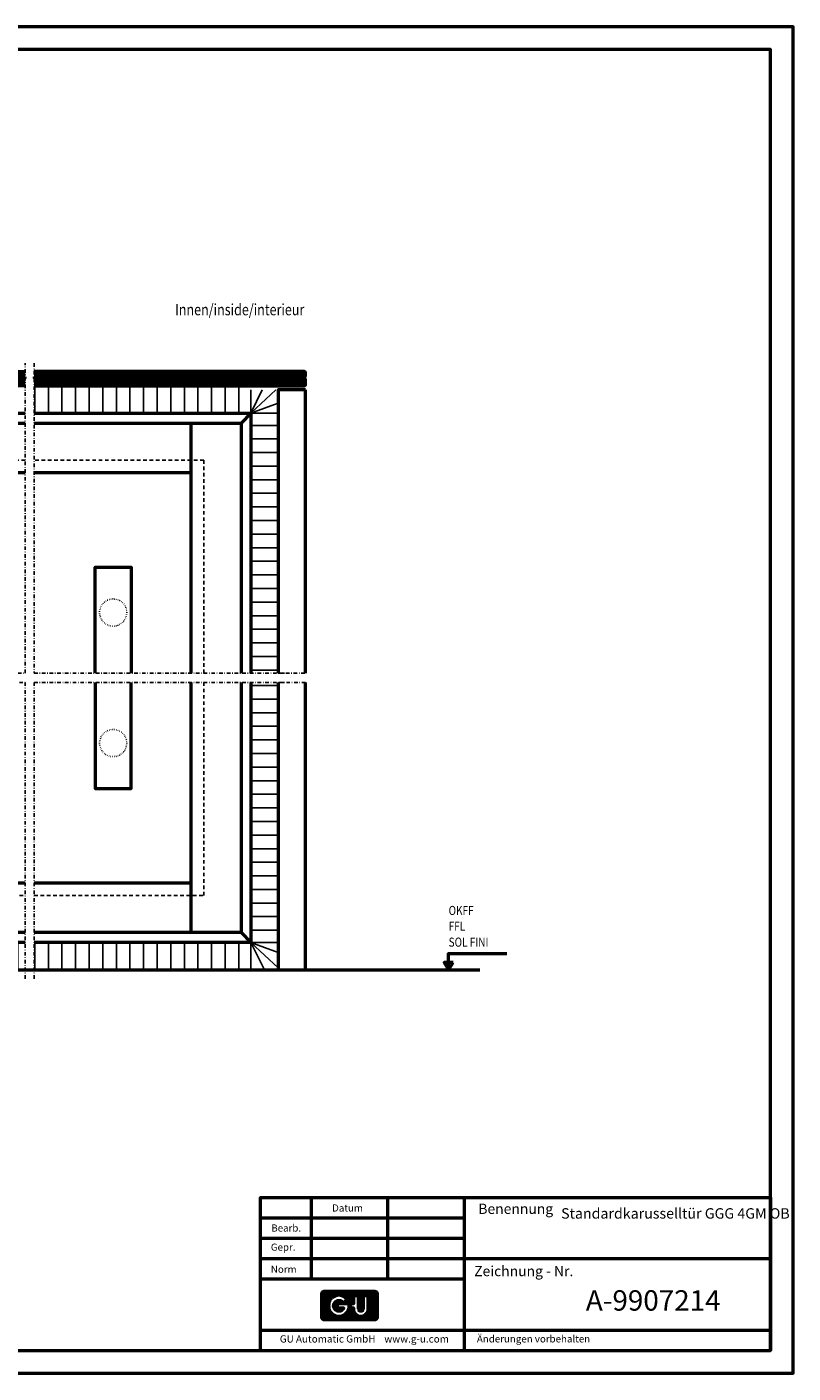
# Model space of a CAD drawing. Extents: x 1528 to 3628, y -106 to 1379.
# Drawn here: x 2783 to 3628, y -106 to 1379 of the extents above; entities that cross this region are included whole.
import ezdxf

# ---------------------------------------------------------------- set-up
doc = ezdxf.new("R2010")
doc.units = 0
doc.header["$MEASUREMENT"] = 0
for name, pattern in [('DASHDOT', [8.5, 4, -2, 0.5, -2]), ('DOT', [2, 0.5, -1.5]), ('HIDDEN', [7, 4, -3])]:
    doc.linetypes.add(name, pattern=pattern)
doc.layers.get('0').update_dxf_attribs({"linetype": 'CONTINUOUS'})
for name, color, linetype in [('HATCH', 3, 'CONTINUOUS'), ('LC-000', 7, 'CONTINUOUS'), ('LE_HIDDEN', 7, 'CONTINUOUS'), ('LE_MIDDLE', 7, 'CONTINUOUS'), ('LE_RED', 1, 'CONTINUOUS'), ('TXT_ALL', 7, 'CONTINUOUS'), ('TXT_YELLOW', 2, 'CONTINUOUS')]:
    doc.layers.add(name, color=color, linetype=linetype)
doc.layers.add('LE_NORM', color=7, linetype='CONTINUOUS', lineweight=50)
doc.styles.add('ARIAL', font='arial.ttf')
doc.styles.add('MONOTXT', font='monotxt.shx')

# ---------------------------------------------------------------- blocks, each defined once
blk = doc.blocks.new('TVG 8MM_00070', base_point=(2781.2, 983.1))
at = {"layer": 'LE_NORM', "color": 5}
for p, q in [((2781.2, 989.1), (2543.1, 989.1)), ((2781.2, 987.1), (2543.1, 987.1)), ((2781.2, 985.1), (2543.1, 985.1)), ((3090.3, 989.1), (2791.2, 989.1)), ((3090.3, 987.1), (2791.2, 987.1)), ((3090.3, 985.1), (2791.2, 985.1))]:
    blk.add_line(p, q, dxfattribs=at)
for points in [[(2781.2, 983.1), (2544.1, 983.1), (2543.1, 984.1), (2543.1, 990.1), (2544.1, 991.1), (2781.2, 991.1)], [(2791.2, 983.1), (3089.3, 983.1), (3090.3, 984.1), (3090.3, 990.1), (3089.3, 991.1), (2791.2, 991.1)]]:
    blk.add_lwpolyline(points, dxfattribs=at)
blk = doc.blocks.new('TVG 6MM_00071', base_point=(2791.2, 993.1))
at = {"layer": 'LE_NORM', "color": 5}
for p, q in [((2781.2, 997.1), (2543.1, 997.1)), ((2781.2, 995.1), (2543.1, 995.1)), ((3090.3, 997.1), (2791.2, 997.1)), ((3090.3, 995.1), (2791.2, 995.1))]:
    blk.add_line(p, q, dxfattribs=at)
for points in [[(2781.2, 993.1), (2544.1, 993.1), (2543.1, 994.1), (2543.1, 998.1), (2544.1, 999.1), (2781.2, 999.1)], [(2791.2, 993.1), (3089.3, 993.1), (3090.3, 994.1), (3090.3, 998.1), (3089.3, 999.1), (2791.2, 999.1)]]:
    blk.add_lwpolyline(points, dxfattribs=at)
blk = doc.blocks.new('KHDLOCH_00073', base_point=(2551.2, 993.1))
at = {"layer": 'LE_RED'}
blk.add_point((2551.2, 993.1), dxfattribs=at)
blk = doc.blocks.new('KHLEMEN_00074', base_point=(2781.2, 991.1))
at = {"layer": 'LE_NORM', "color": 5}
for p, q in [((2781.2, 991.1), (2781.2, 993.1)), ((2791.2, 993.1), (2791.2, 991.1))]:
    blk.add_line(p, q, dxfattribs=at)
blk = doc.blocks.new('GIEßHARZ_00072', base_point=(2791.2, 993.1))
at = {"layer": 'LE_NORM', "color": 5}
for points in [[(2781.2, 991.1), (2544.1, 991.1), (2544.1, 993.1), (2781.2, 993.1)], [(2791.2, 993.1), (3089.3, 993.1), (3089.3, 991.1), (2791.2, 991.1)]]:
    blk.add_lwpolyline(points, dxfattribs=at)
for name, p in [('KHDLOCH_00073', (2551.2, 993.1)), ('KHLEMEN_00074', (2781.2, 991.1))]:
    blk.add_blockref(name, p)
blk = doc.blocks.new('VSG 16MM_00069')
for name, p in [('TVG 6MM_00071', (2791.2, 993.1)), ('TVG 8MM_00070', (2781.2, 983.1)), ('GIEßHARZ_00072', (2791.2, 993.1))]:
    blk.add_blockref(name, p)
blk = doc.blocks.new('GLASDECKE_00038')
blk.add_blockref('VSG 16MM_00069', (0, 0))
blk = doc.blocks.new('SEITENT_00102', base_point=(3090.3, 978.6))
at = {"layer": 'LE_MIDDLE', "color": 1, "linetype": 'DASHDOT'}
for points in [[(3060.3, 666.1), (3090.3, 666.1)], [(3090.3, 656.1), (3060.3, 656.1)]]:
    blk.add_lwpolyline(points, dxfattribs=at)
at = {"layer": 'LE_NORM'}
blk.add_line((3090.3, 666.1), (3090.3, 978.6), dxfattribs=at)
for points in [[(3090.3, 978.6), (3060.3, 978.6), (3060.3, 666.1)], [(3060.3, 656.1), (3060.3, 339.1), (3090.3, 339.1)], [(3090.3, 339.1), (3090.3, 656.1)]]:
    blk.add_lwpolyline(points, dxfattribs=at)
blk = doc.blocks.new('A-7134530_00133', base_point=(2540.1, 656.1))
at = {"layer": 'LE_NORM'}
for points in [[(2526.6, 887.1), (2540.1, 887.1), (2540.1, 666.1)], [(2540.1, 656.1), (2540.1, 435.1), (2526.6, 435.1)]]:
    blk.add_lwpolyline(points, dxfattribs=at)
blk = doc.blocks.new('TÜRGRIFF 8180_00134', base_point=(2858.3, 666.1))
at = {"layer": 'LC-000', "color": 1, "linetype": 'DOT'}
for centre in [(2878.3, 733.1), (2878.3, 589.1)]:
    blk.add_circle(centre, 15, dxfattribs=at)
at = {"layer": 'LE_NORM'}
for points in [[(2858.3, 666.1), (2858.3, 783.1), (2898.3, 783.1), (2898.3, 666.1)], [(2858.3, 656.1), (2858.3, 539.1), (2898.3, 539.1), (2898.3, 656.1)]]:
    blk.add_lwpolyline(points, dxfattribs=at)
blk = doc.blocks.new('A-7031830_00135', base_point=(2781.1, 901.1))
at = {"layer": 'LE_HIDDEN', "color": 5, "linetype": 'HIDDEN'}
for p, q in [((2978.3, 901.1), (2791.1, 901.1)), ((2978.3, 666.1), (2978.3, 901.1)), ((2530.1, 421.1), (2781.1, 421.1))]:
    blk.add_line(p, q, dxfattribs=at)
for points in [[(2781.1, 901.1), (2530.1, 901.1)], [(2791.1, 421.1), (2978.3, 421.1), (2978.3, 656.1)]]:
    blk.add_lwpolyline(points, dxfattribs=at)
at = {"layer": 'LE_MIDDLE', "color": 1, "linetype": 'DASHDOT'}
for points in [[(2526.8, 666.1), (2781.1, 666.1), (2781.1, 1008.1)], [(2791.1, 1008.1), (2791.1, 666.1), (3068.5, 666.1)], [(2528.3, 656.1), (2781.1, 656.1), (2781.1, 329.1)], [(2791.1, 329.1), (2791.1, 656.1), (3067.7, 656.1)]]:
    blk.add_lwpolyline(points, dxfattribs=at)
at = {"layer": 'LE_NORM', "color": 5}
blk.add_line((2530.1, 901.1), (2530.1, 666.1), dxfattribs=at)
blk.add_lwpolyline([(2530.1, 656.1), (2530.1, 421.1)], dxfattribs=at)
blk = doc.blocks.new('BÜRSTE_00138', base_point=(3030.3, 978.6))
at = {"layer": 'LE_RED'}
for p, q in [((2590.1, 953.1), (2590.1, 983.1)), ((2605.1, 953.1), (2605.1, 983.1)), ((2620.1, 953.1), (2620.1, 983.1)), ((2635.1, 953.1), (2635.1, 983.1)), ((2650.1, 953.1), (2650.1, 983.1)), ((2665.1, 953.1), (2665.1, 983.1)), ((2680.1, 953.1), (2680.1, 983.1)), ((2695.1, 953.1), (2695.1, 983.1)), ((2710.1, 953.1), (2710.1, 983.1)), ((2725.1, 953.1), (2725.1, 983.1)), ((2740.1, 953.1), (2740.1, 983.1)), ((2755.1, 953.1), (2755.1, 983.1)), ((2770.1, 953.1), (2770.1, 983.1)), ((2791.8, 953.1), (2791.8, 983.1)), ((2806.8, 953.1), (2806.8, 983.1)), ((2821.8, 953.1), (2821.8, 983.1)), ((2836.8, 953.1), (2836.8, 983.1)), ((2851.8, 953.1), (2851.8, 983.1)), ((2866.8, 953.1), (2866.8, 983.1)), ((2881.8, 953.1), (2881.8, 983.1)), ((2896.8, 953.1), (2896.8, 983.1)), ((2911.8, 953.1), (2911.8, 983.1)), ((2926.8, 953.1), (2926.8, 983.1)), ((2941.8, 953.1), (2941.8, 983.1)), ((2956.8, 953.1), (2956.8, 983.1)), ((2971.8, 953.1), (2971.8, 983.1)), ((2986.8, 953.1), (2986.8, 983.1)), ((3001.8, 953.1), (3001.8, 983.1)), ((3016.8, 953.1), (3016.8, 983.1)), ((3030.3, 953.1), (3057.7, 978.6)), ((3030.3, 939.6), (3060.3, 939.6)), ((3030.3, 924.6), (3060.3, 924.6)), ((3030.3, 909.6), (3060.3, 909.6)), ((3030.3, 894.6), (3060.3, 894.6)), ((3030.3, 879.6), (3060.3, 879.6)), ((3030.3, 864.6), (3060.3, 864.6)), ((3030.3, 849.6), (3060.3, 849.6)), ((3030.3, 834.6), (3060.3, 834.6)), ((3030.3, 819.6), (3060.3, 819.6)), ((3030.3, 804.6), (3060.3, 804.6)), ((3030.3, 789.6), (3060.3, 789.6)), ((3030.3, 774.6), (3060.3, 774.6)), ((3030.3, 759.6), (3060.3, 759.6)), ((3030.3, 744.6), (3060.3, 744.6)), ((3030.3, 729.6), (3060.3, 729.6)), ((3030.3, 714.6), (3060.3, 714.6)), ((3030.3, 699.6), (3060.3, 699.6)), ((3030.3, 684.6), (3060.3, 684.6)), ((3030.3, 669.6), (3060.3, 669.6)), ((3030.3, 652.6), (3060.3, 652.6)), ((3030.3, 637.6), (3060.3, 637.6)), ((3030.3, 622.6), (3060.3, 622.6)), ((3030.3, 607.6), (3060.3, 607.6)), ((3030.3, 592.6), (3060.3, 592.6)), ((3030.3, 577.6), (3060.3, 577.6)), ((3030.3, 562.6), (3060.3, 562.6)), ((3030.3, 547.6), (3060.3, 547.6)), ((3030.3, 532.6), (3060.3, 532.6)), ((3030.3, 517.6), (3060.3, 517.6)), ((3030.3, 502.6), (3060.3, 502.6)), ((3030.3, 487.6), (3060.3, 487.6)), ((3030.3, 472.6), (3060.3, 472.6)), ((3030.3, 457.6), (3060.3, 457.6)), ((3030.3, 442.6), (3060.3, 442.6)), ((3030.3, 427.6), (3060.3, 427.6)), ((3030.3, 412.6), (3060.3, 412.6)), ((3030.3, 397.6), (3060.3, 397.6)), ((3030.3, 382.6), (3060.3, 382.6)), ((2578.1, 369.1), (2578.1, 339.1)), ((2593.1, 369.1), (2593.1, 339.1)), ((2608.1, 369.1), (2608.1, 339.1)), ((2623.1, 369.1), (2623.1, 339.1)), ((2638.1, 369.1), (2638.1, 339.1)), ((2653.1, 369.1), (2653.1, 339.1)), ((2668.1, 369.1), (2668.1, 339.1)), ((2683.1, 369.1), (2683.1, 339.1)), ((2698.1, 369.1), (2698.1, 339.1)), ((2713.1, 369.1), (2713.1, 339.1)), ((2728.1, 369.1), (2728.1, 339.1)), ((2743.1, 369.1), (2743.1, 339.1)), ((2758.1, 369.1), (2758.1, 339.1)), ((2773.1, 369.1), (2773.1, 339.1)), ((2791.8, 369.1), (2791.8, 339.1)), ((2806.8, 369.1), (2806.8, 339.1)), ((2821.8, 369.1), (2821.8, 339.1)), ((2836.8, 369.1), (2836.8, 339.1)), ((2851.8, 369.1), (2851.8, 339.1)), ((2866.8, 369.1), (2866.8, 339.1)), ((2881.8, 369.1), (2881.8, 339.1)), ((2896.8, 369.1), (2896.8, 339.1)), ((2911.8, 369.1), (2911.8, 339.1)), ((2926.8, 369.1), (2926.8, 339.1)), ((2941.8, 369.1), (2941.8, 339.1)), ((2956.8, 369.1), (2956.8, 339.1)), ((2971.8, 369.1), (2971.8, 339.1)), ((2986.8, 369.1), (2986.8, 339.1)), ((3001.8, 369.1), (3001.8, 339.1)), ((3016.8, 369.1), (3016.8, 339.1)), ((3030.3, 369.1), (3060.3, 341.2))]:
    blk.add_line(p, q, dxfattribs=at)
for points in [[(3030.3, 978.6), (3030.3, 953.1), (3060.3, 953.1)], [(3060.3, 964.1), (3030.3, 953.1), (3042.8, 978.6)], [(3030.3, 339.1), (3030.3, 369.1), (3060.3, 369.1)], [(3060.3, 358), (3030.3, 369.1), (3045.1, 339.1)]]:
    blk.add_lwpolyline(points, dxfattribs=at)
blk = doc.blocks.new('BÜRSTE_00137')
blk.add_blockref('BÜRSTE_00138', (3030.3, 978.6))
blk = doc.blocks.new('PROFILRAHMEN_00136', base_point=(2791.1, 953.1))
at = {"layer": 'LE_NORM'}
for p, q in [((2588.6, 953.1), (2781.1, 953.1)), ((2543.9, 942.1), (2582.6, 942.1)), ((2586.6, 942.1), (2781.1, 942.1)), ((2791.1, 942.1), (3019.3, 942.1)), ((2964.3, 666.1), (2964.3, 942.1)), ((2781.1, 887.1), (2537.1, 887.1)), ((2964.3, 887.1), (2791.1, 887.1)), ((2964.3, 380.1), (2964.3, 656.1)), ((2537.1, 435.1), (2781.1, 435.1)), ((2791.1, 435.1), (2964.3, 435.1)), ((2582.6, 380.1), (2537.1, 380.1)), ((2781.1, 380.1), (2586.6, 380.1)), ((3019.3, 380.1), (3030.3, 369.1)), ((2781.1, 369.1), (2588.6, 369.1))]:
    blk.add_line(p, q, dxfattribs=at)
at = {"layer": 'LE_NORM', "color": 2}
blk.add_line((2978.3, 901.1), (2978.3, 901.1), dxfattribs=at)
at = {"layer": 'LE_NORM'}
for points in [[(2578.1, 942.1), (2578.1, 953.1), (2582.6, 953.1)], [(2791.1, 953.1), (3030.3, 953.1), (3030.3, 666.1)], [(3030.3, 953.1), (3019.3, 942.1), (3019.3, 666.1)], [(3030.3, 656.1), (3030.3, 369.1), (2791.1, 369.1)], [(3019.3, 656.1), (3019.3, 380.1), (2791.1, 380.1)], [(2582.6, 369.1), (2578.1, 369.1), (2578.1, 380.1)]]:
    blk.add_lwpolyline(points, dxfattribs=at)
blk.add_blockref('BÜRSTE_00137', (0, 0))
blk = doc.blocks.new('A-9002450_00132')
for name, p in [('A-7031830_00135', (2781.1, 901.1)), ('PROFILRAHMEN_00136', (2791.1, 953.1)), ('A-7134530_00133', (2540.1, 656.1)), ('TÜRGRIFF 8180_00134', (2858.3, 666.1))]:
    blk.add_blockref(name, p)
blk = doc.blocks.new('DREHKREUZ_00103')
blk.add_blockref('A-9002450_00132', (0, 0))
blk = doc.blocks.new('TFIELD_00141', base_point=(3248.3, 369.5))
at = {"layer": 'TXT_ALL', "color": 2, "style": 'MONOTXT', "width": 0.812}
for s, p in [('OKFF', (3248.3, 399.5)), ('FFL', (3248.3, 382)), ('SOL FINI', (3248.3, 364.5))]:
    blk.add_text(s, height=10, dxfattribs=at).set_placement(p)
blk = doc.blocks.new('FLEX_00140', base_point=(3264.6, 395.7))
blk.add_blockref('TFIELD_00141', (3248.3, 369.5))
blk = doc.blocks.new('OKFF_00139', base_point=(3248.3, 339.1))
at = {"layer": 'LE_NORM'}
for p, q in [((1954, 339.1), (3090.3, 339.1)), ((3090.3, 339.1), (3282.6, 339.1))]:
    blk.add_line(p, q, dxfattribs=at)
for points in [[(3248.3, 339.1), (3248.3, 347.1), (3248.3, 357.1), (3312.5, 357.1)], [(3253.3, 347.1), (3243.3, 347.1), (3248.3, 339.1), (3253.3, 347.1)]]:
    blk.add_lwpolyline(points, dxfattribs=at)
blk.add_blockref('FLEX_00140', (3264.6, 395.7))
blk = doc.blocks.new('VERTIKALSCHNITT_00001', base_point=(1934, 978.6))
for name, p in [('GLASDECKE_00038', (0, 0)), ('DREHKREUZ_00103', (0, 0)), ('SEITENT_00102', (3090.3, 978.6)), ('OKFF_00139', (3248.3, 339.1))]:
    blk.add_blockref(name, p)
blk = doc.blocks.new('FIG2D01_00144', base_point=(1742.8, 1061))
at = {"layer": 'TXT_YELLOW', "style": 'MONOTXT', "width": 0.812}
for s, p in [('Aussen/external elevation/vue extérieure', (1742.8, 1061)), ('Innen/inside/interieur', (2946.6, 1061))]:
    blk.add_text(s, height=12.5, dxfattribs=at).set_placement(p)
blk = doc.blocks.new('ANS3D01_00143')
blk.add_blockref('FIG2D01_00144', (1742.8, 1061))
blk = doc.blocks.new('TFIELD_00168', base_point=(3372.4, 10.3))
at = {"layer": 'TXT_YELLOW'}
blk.add_text('Standardkarusselltür GGG 4GM OB', height=11.5, dxfattribs=at).set_placement((3372.4, 64.5))
blk = doc.blocks.new('FLEX_00167', base_point=(3482.1, -2.2))
blk.add_blockref('TFIELD_00168', (3372.4, 10.3))
blk = doc.blocks.new('SCHRIFE_00166', base_point=(3612.3, -89.9))
at = {"layer": 'LE_NORM'}
for p, q in [((3097, -2.1), (3097, 87.9)), ((3181.4, -2.1), (3181.4, 87.9)), ((3265.8, -80.9), (3265.8, 87.9)), ((3603.3, 87.9), (3603.3, -80.9)), ((3040.8, 65.4), (3265.8, 65.4)), ((3040.8, 42.9), (3265.8, 42.9)), ((3040.8, 20.4), (3603.3, 20.4)), ((3040.8, 20.4), (3603.3, 20.4)), ((3040.8, -2.1), (3265.8, -2.1)), ((3040.8, -58.4), (3603.3, -58.4)), ((3040.8, -80.9), (3603.3, -80.9))]:
    blk.add_line(p, q, dxfattribs=at)
blk.add_lwpolyline([(3040.8, -80.9), (3040.8, 87.9), (3603.3, 87.9)], dxfattribs=at)
blk.add_blockref('FLEX_00167', (3482.1, -2.2))
at = {"layer": 'TXT_ALL', "color": 2}
blk.add_text('A-9907214', height=22.5, dxfattribs=at).set_placement((3399.7, -37))
at = {"layer": 'TXT_YELLOW', "style": 'ARIAL'}
for s, height, p in [('Datum', 7.88, (3119.8, 72.3)), ('Benennung', 11.25, (3281.1, 69.7)), ('Bearb.', 7.88, (3052.7, 50.2)), ('Gepr.', 7.88, (3052.2, 29.1)), ('Norm', 7.88, (3052.2, 4.7)), ('Zeichnung - Nr.', 11.25, (3276.5, 1)), ('Änderungen vorbehalten', 7.875, (3279.5, -72.1))]:
    blk.add_text(s, height=height, dxfattribs=at).set_placement(p)
at = {"layer": 'TXT_YELLOW'}
blk.add_text('GU Automatic GmbH    www.g-u.com', height=8, dxfattribs=at).set_placement((3062.1, -72.2))
blk = doc.blocks.new('DINA3-KONST_00165', base_point=(1528.3, -105.9))
at = {"layer": 'LE_NORM', "color": 4}
blk.add_lwpolyline([(1528.3, -105.9), (3628.3, -105.9), (3628.3, 1379.1), (1528.3, 1379.1), (1528.3, -105.9)], dxfattribs=at)
at = {"layer": 'LE_NORM'}
blk.add_lwpolyline([(1553.3, -80.9), (3603.3, -80.9), (3603.3, 1354.1), (1553.3, 1354.1), (1553.3, -80.9)], dxfattribs=at)
blk.add_blockref('SCHRIFE_00166', (3612.3, -89.9))
blk = doc.blocks.new('*X34', base_point=(3166.7, -47.2))
at = {"layer": 'HATCH'}
for p, q in [((3108.8, -45.6), (3108.8, -17.3)), ((3110, -16), (3110, -46.9)), ((3111.2, -47.2), (3111.2, -15.7)), ((3112.5, -15.7), (3112.5, -47.2)), ((3113.8, -47.2), (3113.8, -15.7)), ((3115, -15.7), (3115, -47.2)), ((3116.2, -28.6), (3116.2, -15.7)), ((3117.5, -15.7), (3117.5, -25.7)), ((3118.8, -24), (3118.8, -15.7)), ((3120, -15.7), (3120, -22.8)), ((3121.2, -21.9), (3121.2, -15.7)), ((3122.5, -15.7), (3122.5, -21.2)), ((3122.5, -28.4), (3122.5, -35)), ((3123.8, -20.7), (3123.8, -15.7)), ((3123.8, -36.4), (3123.8, -27)), ((3125, -15.7), (3125, -20.4)), ((3125, -26.2), (3125, -37.1)), ((3126.2, -20.2), (3126.2, -15.7)), ((3126.2, -29.8), (3126.2, -25.8)), ((3127.5, -15.7), (3127.5, -20.2)), ((3127.5, -25.8), (3127.5, -29.4)), ((3128.8, -20.2), (3128.8, -15.7)), ((3128.8, -29.4), (3128.8, -26)), ((3130, -15.7), (3130, -20.5)), ((3130, -26.5), (3130, -29.4)), ((3131.2, -20.9), (3131.2, -15.7)), ((3131.2, -29.4), (3131.2, -27.5)), ((3132.5, -15.7), (3132.5, -21.4)), ((3132.5, -27.9), (3132.5, -29.4)), ((3133.8, -22.2), (3133.8, -15.7)), ((3133.8, -29.4), (3133.8, -27)), ((3135, -15.7), (3135, -23.2)), ((3135, -26.1), (3135, -29.4)), ((3136.2, -24.6), (3136.2, -15.7)), ((3136.2, -29.4), (3136.2, -25.1)), ((3137.5, -15.7), (3137.5, -29.4)), ((3138.8, -47.2), (3138.8, -15.7)), ((3140, -15.7), (3140, -29.4)), ((3141.2, -29.4), (3141.2, -15.7)), ((3142.5, -15.7), (3142.5, -29.4)), ((3143.8, -20.8), (3143.8, -15.7)), ((3145, -15.7), (3145, -20.8)), ((3146.2, -20.8), (3146.2, -15.7)), ((3147.5, -15.7), (3147.5, -20.8)), ((3148.8, -20.8), (3148.8, -15.7)), ((3150, -15.7), (3150, -37.1)), ((3151.2, -37.6), (3151.2, -15.7)), ((3152.5, -15.7), (3152.5, -37.3)), ((3153.8, -36.1), (3153.8, -15.7)), ((3155, -15.7), (3155, -20.8)), ((3156.2, -20.8), (3156.2, -15.7)), ((3157.5, -15.7), (3157.5, -20.8)), ((3158.8, -20.8), (3158.8, -15.7)), ((3160, -15.7), (3160, -47.2)), ((3161.2, -47.2), (3161.2, -15.7)), ((3162.5, -15.7), (3162.5, -47.2)), ((3163.8, -47.2), (3163.8, -15.7)), ((3165, -15.7), (3165, -47.2)), ((3166.2, -47.2), (3166.2, -15.7)), ((3167.5, -15.8), (3167.5, -47.1)), ((3168.8, -46.2), (3168.8, -16.6)), ((3116.2, -47.2), (3116.2, -34.7)), ((3117.5, -37.7), (3117.5, -47.2)), ((3118.8, -47.2), (3118.8, -39.4)), ((3120, -40.6), (3120, -47.2)), ((3121.2, -47.2), (3121.2, -41.5)), ((3122.5, -42.2), (3122.5, -47.2)), ((3123.8, -47.2), (3123.8, -42.7)), ((3125, -43), (3125, -47.2)), ((3126.2, -37.5), (3126.2, -33.6)), ((3126.2, -47.2), (3126.2, -43.1)), ((3127.5, -34), (3127.5, -37.6)), ((3127.5, -43.2), (3127.5, -47.2)), ((3128.8, -37.4), (3128.8, -34)), ((3128.8, -47.2), (3128.8, -43.1)), ((3130, -34), (3130, -36.9)), ((3130, -42.9), (3130, -47.2)), ((3131.2, -35.9), (3131.2, -34)), ((3131.2, -47.2), (3131.2, -42.5)), ((3132.5, -41.9), (3132.5, -47.2)), ((3133.8, -47.2), (3133.8, -41.2)), ((3135, -40.2), (3135, -47.2)), ((3136.2, -47.2), (3136.2, -38.7)), ((3137.5, -36.8), (3137.5, -47.2)), ((3140, -34), (3140, -47.2)), ((3141.2, -47.2), (3141.2, -34)), ((3142.5, -34), (3142.5, -47.2)), ((3143.8, -47.2), (3143.8, -37.7)), ((3145, -40.1), (3145, -47.2)), ((3146.2, -47.2), (3146.2, -41.4)), ((3147.5, -42.2), (3147.5, -47.2)), ((3148.8, -47.2), (3148.8, -42.8)), ((3150, -43.1), (3150, -47.2)), ((3151.2, -47.2), (3151.2, -43.2)), ((3152.5, -43.1), (3152.5, -47.2)), ((3153.8, -47.2), (3153.8, -42.9)), ((3155, -42.4), (3155, -47.2)), ((3156.2, -47.2), (3156.2, -41.6)), ((3157.5, -40.5), (3157.5, -47.2)), ((3158.8, -47.2), (3158.8, -38.6))]:
    blk.add_line(p, q, dxfattribs=at)
blk = doc.blocks.new('GU_00171', base_point=(3127.4, -29.4))
at = {"layer": 'LE_NORM', "color": 4}
for points in [[(3127.4, -29.4), (3126.7, -29.5), (3126, -29.9), (3125.6, -30.3), (3125.3, -30.9), (3125.2, -31.7), (3125.3, -32.4), (3125.6, -33.1), (3126.1, -33.5), (3126.7, -33.8), (3127.5, -34), (3127.6, -34), (3132.5, -34), (3132.2, -34.7), (3131.5, -35.7), (3130.6, -36.5), (3129.6, -37.1), (3128.5, -37.5), (3127.2, -37.6), (3126, -37.5), (3124.9, -37.1), (3123.9, -36.5), (3123, -35.7), (3122.3, -34.7), (3122, -34.1), (3121.7, -32.9), (3121.5, -31.7), (3121.7, -30.4), (3122, -29.2), (3122.3, -28.6), (3123, -27.6), (3123.9, -26.8), (3124.9, -26.2), (3126, -25.9), (3127.2, -25.7), (3128.5, -25.9), (3129.6, -26.2), (3130.6, -26.8), (3131.5, -27.6), (3132, -28.3), (3136.5, -24.9), (3135.4, -23.6), (3135, -23.2), (3133.7, -22.1), (3132.2, -21.3), (3130.6, -20.6), (3129, -20.3), (3127.2, -20.1), (3125.5, -20.3), (3123.9, -20.6), (3122.3, -21.3), (3120.8, -22.1), (3119.5, -23.2), (3118.9, -23.8), (3117.8, -25.2), (3117, -26.6), (3116.3, -28.3), (3116, -29.9), (3115.8, -31.7), (3116, -33.4), (3116.3, -35.1), (3117, -36.7), (3117.8, -38.2), (3118.9, -39.5), (3119.5, -40.2), (3120.8, -41.2), (3122.3, -42.1), (3123.9, -42.7), (3125.5, -43.1), (3127.2, -43.2), (3129, -43.1), (3130.6, -42.7), (3132.2, -42.1), (3133.7, -41.2), (3135, -40.2), (3135.6, -39.5), (3136.7, -38.2), (3137.5, -36.7), (3138.1, -35.1), (3138.5, -33.4), (3138.7, -31.7), (3138.5, -29.9), (3138.4, -29.4), (3134.9, -29.4), (3132.5, -29.4), (3127.4, -29.4)], [(3146.3, -41.4), (3147.5, -42.2), (3148.7, -42.8), (3150, -43.1), (3151.4, -43.2), (3152.8, -43.1), (3154.1, -42.8), (3155.4, -42.2), (3156.5, -41.4), (3156.8, -41.2), (3157.7, -40.2), (3158.5, -39.1), (3159.1, -37.9), (3159.4, -36.5), (3159.6, -35.2), (3159.6, -34.6), (3159.6, -20.8), (3153.9, -20.8), (3153.9, -34.6), (3153.9, -35.2), (3153.8, -35.9), (3153.5, -36.6), (3153, -37.1), (3152.9, -37.2), (3152.2, -37.5), (3151.4, -37.6), (3150.7, -37.5), (3150, -37.2), (3150, -37.1), (3149.4, -36.6), (3149.1, -35.9), (3149, -35.2), (3148.9, -34.6), (3148.9, -20.8), (3143.3, -20.8), (3143.3, -29.4), (3139.6, -29.4), (3139.7, -30), (3139.9, -31.7), (3139.7, -33.4), (3139.6, -34), (3143.3, -34), (3143.3, -34.6), (3143.3, -35.2), (3143.4, -36.6), (3143.8, -37.9), (3144.4, -39.1), (3145.1, -40.3), (3146.1, -41.3), (3146.3, -41.4)]]:
    blk.add_lwpolyline(points, dxfattribs=at)
blk = doc.blocks.new('LOGO_00170', base_point=(3166.7, -47.2))
at = {"layer": 'LE_NORM', "color": 4}
blk.add_lwpolyline([(3166.7, -47.2), (3111.2, -47.2, -0.414214), (3108.5, -44.5), (3108.5, -18.3, -0.414214), (3111.2, -15.7), (3166.7, -15.7, -0.414214), (3169.4, -18.3), (3169.4, -44.5, -0.414214), (3166.7, -47.2)], format="xyb", dxfattribs=at)
blk.add_blockref('GU_00171', (3127.4, -29.4))
at = {"layer": 'HATCH'}
blk.add_blockref('*X34', (3166.7, -47.2), dxfattribs=at)
blk = doc.blocks.new('ZEICHNUNGSRAHMEN_00145', base_point=(1713.3, 1354.1))
for name, p in [('DINA3-KONST_00165', (1528.3, -105.9)), ('LOGO_00170', (3166.7, -47.2))]:
    blk.add_blockref(name, p)

msp = doc.modelspace()

# ---------------------------------------------------------------- block references
for name, p in [('ZEICHNUNGSRAHMEN_00145', (1713.3, 1354.1)), ('VERTIKALSCHNITT_00001', (1934, 978.6)), ('ANS3D01_00143', (0, 0))]:
    msp.add_blockref(name, p)

doc.saveas('drawing.dxf')
